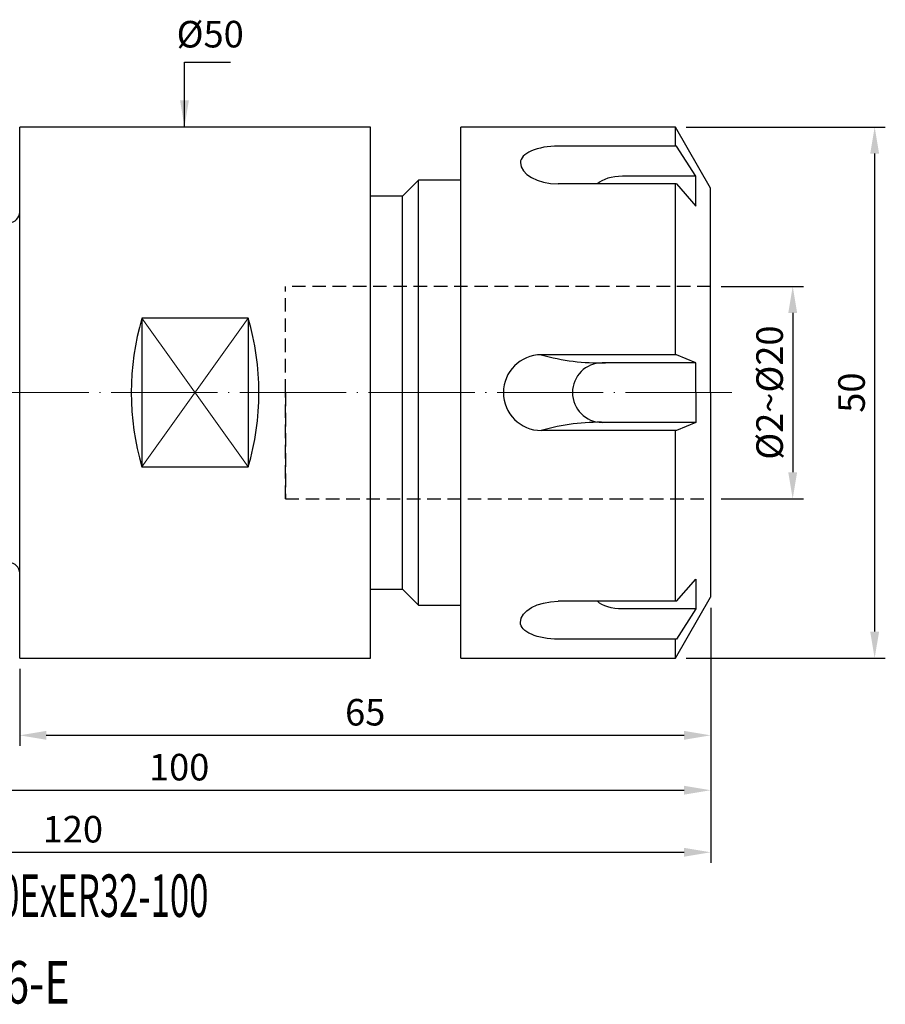
# Model space of a CAD drawing. Units: millimetres. Extents: x 71 to 210, y 46 to 140.
# Drawn here: x 128 to 210, y 47 to 140 of the extents above; entities that cross this region are included whole.
import ezdxf

# ---------------------------------------------------------------- set-up
doc = ezdxf.new("R2010")
doc.units = ezdxf.units.MM
doc.header["$PDSIZE"] = -1
doc.linetypes.add('CENTERJ', pattern=[12, 10, -1, 0, -1])
doc.linetypes.add('HIDDEN', pattern=[1.905, 1.27, -0.635])
doc.layers.get('DEFPOINTS').update_dxf_attribs({"lineweight": 18})
for name, color, linetype, lineweight in [('圖層2', 2, 'Continuous', 35), ('圖層3', 3, 'HIDDEN', 30), ('圖層4', 4, 'Continuous', 18), ('圖層5', 6, 'CENTERJ', 18)]:
    doc.layers.add(name, color=color, linetype=linetype, lineweight=lineweight)
doc.styles.add('CNS', font='romans.shx', dxfattribs={"width": 0.75, "bigfont": 'chineset.shx'})
doc.dimstyles.new('ISO-25', dxfattribs={"dimtxt": 2.5, "dimasz": 2.5, "dimexe": 1.25, "dimexo": 0.625, "dimtad": 1, "dimtxsty": 'Standard', "dimcen": 2.5, "dimadec": 0, "dimazin": 0, "dimtfac": 1, "dimtmove": 0, "dimatfit": 3, "dimfxl": 1, "dimarcsym": 0})

# ---------------------------------------------------------------- blocks, each defined once
blk = doc.blocks.new('*D9')
at = {"color": 4, "lineweight": -2}
for p, q in [((193.19, 84.486), (193.19, 66.303)), ((93.19, 83.736), (93.19, 66.303)), ((95.69, 67.303), (190.69, 67.303))]:
    blk.add_line(p, q, dxfattribs=at)
at = {"color": 4}
for points in [[(95.69, 67.72), (95.69, 66.886), (93.19, 67.303)], [(190.69, 66.886), (190.69, 67.72), (193.19, 67.303)]]:
    blk.add_solid(points, dxfattribs=at)
at = {"layer": 'DEFPOINTS', "color": 0}
for p in [(193.19, 85.486), (93.19, 84.736), (193.19, 67.303)]:
    blk.add_point(p, dxfattribs=at)
at = {"color": 3, "insert": (143.19, 69.153), "char_height": 2.5, "attachment_point": 5, "style": 'CNS'}
blk.add_mtext('100', dxfattribs=at)
blk = doc.blocks.new('*D10')
at = {"color": 4, "lineweight": -2}
for p, q in [((73.19, 89.433), (73.19, 60.461)), ((193.19, 84.486), (193.19, 60.461)), ((75.69, 61.461), (190.69, 61.461))]:
    blk.add_line(p, q, dxfattribs=at)
at = {"color": 4}
for points in [[(75.69, 61.878), (75.69, 61.044), (73.19, 61.461)], [(190.69, 61.044), (190.69, 61.878), (193.19, 61.461)]]:
    blk.add_solid(points, dxfattribs=at)
at = {"layer": 'DEFPOINTS', "color": 0}
for p in [(73.19, 90.433), (193.19, 85.486), (193.19, 61.461)]:
    blk.add_point(p, dxfattribs=at)
at = {"color": 3, "insert": (133.19, 63.311), "char_height": 2.5, "attachment_point": 5, "style": 'CNS'}
blk.add_mtext('120', dxfattribs=at)
blk = doc.blocks.new('*D11')
at = {"color": 4, "lineweight": -2}
for p, q in [((194.19, 114.736), (201.908, 114.736)), ((200.908, 112.236), (200.908, 97.236)), ((194.19, 94.736), (201.908, 94.736))]:
    blk.add_line(p, q, dxfattribs=at)
at = {"color": 4}
for points in [[(201.325, 112.236), (200.491, 112.236), (200.908, 114.736)], [(200.491, 97.236), (201.325, 97.236), (200.908, 94.736)]]:
    blk.add_solid(points, dxfattribs=at)
at = {"layer": 'DEFPOINTS', "color": 0}
for p in [(193.19, 114.736), (193.19, 94.736), (200.908, 94.736)]:
    blk.add_point(p, dxfattribs=at)
at = {"color": 3, "insert": (199.058, 104.736), "char_height": 2.5, "attachment_point": 5, "rotation": 90, "style": 'CNS'}
blk.add_mtext('%%C2~%%C20', dxfattribs=at)
blk = doc.blocks.new('*D12')
at = {"color": 4, "lineweight": -2}
for p, q in [((190.87, 129.736), (209.617, 129.736)), ((208.617, 127.236), (208.617, 82.236)), ((190.87, 79.736), (209.617, 79.736))]:
    blk.add_line(p, q, dxfattribs=at)
at = {"color": 4}
for points in [[(209.034, 127.236), (208.2, 127.236), (208.617, 129.736)], [(208.2, 82.236), (209.034, 82.236), (208.617, 79.736)]]:
    blk.add_solid(points, dxfattribs=at)
at = {"layer": 'DEFPOINTS', "color": 0}
for p in [(189.87, 129.736), (189.87, 79.736), (208.617, 79.736)]:
    blk.add_point(p, dxfattribs=at)
at = {"color": 3, "insert": (206.767, 104.736), "char_height": 2.5, "attachment_point": 5, "rotation": 90, "style": 'CNS'}
blk.add_mtext('50', dxfattribs=at)
blk = doc.blocks.new('*D14')
at = {"layer": 'DEFPOINTS', "color": 0}
for p in [(144.69, 129.736), (144.259, 79.736), (144.69, 79.736)]:
    blk.add_point(p, dxfattribs=at)
at = {"color": 3, "insert": (146.109, 138.153), "char_height": 2.5, "attachment_point": 5, "rotation": 0.1, "style": 'CNS'}
blk.add_mtext('%%C50', dxfattribs=at)
blk = doc.blocks.new('*D17')
at = {"color": 4, "lineweight": -2}
for p, q in [((193.19, 84.486), (193.19, 71.473)), ((128.19, 78.736), (128.19, 71.473)), ((130.69, 72.473), (190.69, 72.473))]:
    blk.add_line(p, q, dxfattribs=at)
at = {"color": 4}
for points in [[(130.69, 72.89), (130.69, 72.057), (128.19, 72.473)], [(190.69, 72.057), (190.69, 72.89), (193.19, 72.473)]]:
    blk.add_solid(points, dxfattribs=at)
at = {"layer": 'DEFPOINTS', "color": 0}
for p in [(193.19, 85.486), (128.19, 79.736), (193.19, 72.473)]:
    blk.add_point(p, dxfattribs=at)
at = {"color": 3, "insert": (160.69, 74.323), "char_height": 2.5, "attachment_point": 5, "style": 'CNS'}
blk.add_mtext('65', dxfattribs=at)

msp = doc.modelspace()

# ---------------------------------------------------------------- linework, layer by layer
at = {"layer": '圖層2', "lineweight": -3}
for p, q in [((161.1896, 129.7356), (128.1896, 129.7356)), ((128.1896, 104.7356), (128.1896, 129.7356)), ((161.1896, 104.7356), (161.1896, 129.7356)), ((189.8698, 129.7356), (169.6896, 129.7356)), ((169.6896, 79.7356), (169.6896, 129.7356)), ((193.1896, 123.9856), (189.8698, 129.7356)), ((189.8698, 127.9464), (189.8698, 129.7356)), ((189.9738, 127.9464), (178.8519, 127.9464)), ((191.807, 125.1015), (189.9738, 127.9464)), ((165.6896, 124.7356), (164.1896, 123.2356)), ((169.6896, 124.7356), (165.6896, 124.7356)), ((165.6896, 104.7356), (165.6896, 124.7356)), ((189.9738, 124.3841), (178.8519, 124.3841)), ((191.807, 125.1015), (184.8896, 125.1015)), ((189.8698, 108.2978), (189.8698, 124.3841)), ((189.9738, 124.3841), (191.807, 122.3015)), ((191.807, 122.3015), (191.807, 125.1015)), ((193.1896, 104.7356), (193.1896, 123.9856)), ((164.1896, 123.2356), (161.1896, 123.2356)), ((164.1896, 104.7356), (164.1896, 123.2356)), ((149.6896, 111.7356), (139.6896, 111.7356)), ((139.6896, 111.7356), (139.6896, 97.7356)), ((149.6896, 111.7356), (149.6896, 97.7356)), ((189.9738, 108.2978), (177.2519, 108.2978)), ((191.807, 107.5356), (182.9896, 107.5356)), ((191.807, 107.5356), (189.9738, 108.2978)), ((191.807, 104.7356), (191.807, 107.5356)), ((128.1896, 79.7356), (128.1896, 104.7356)), ((161.1896, 79.7356), (161.1896, 104.7356)), ((164.1896, 86.2356), (164.1896, 104.7356)), ((165.6896, 84.7356), (165.6896, 104.7356)), ((191.807, 104.7356), (191.807, 101.9356)), ((193.1896, 104.7356), (193.1896, 85.4856)), ((189.9738, 101.1733), (177.2519, 101.1733)), ((191.807, 101.9356), (182.9896, 101.9356)), ((189.8698, 85.087), (189.8698, 101.1733)), ((191.807, 101.9356), (189.9738, 101.1733)), ((139.6896, 97.7356), (149.6896, 97.7356)), ((189.9738, 85.087), (191.807, 87.1696)), ((191.807, 87.1696), (191.807, 84.3696)), ((161.1896, 86.2356), (164.1896, 86.2356)), ((164.1896, 86.2356), (165.6896, 84.7356)), ((189.8698, 79.7356), (193.1896, 85.4856)), ((165.6896, 84.7356), (169.6896, 84.7356)), ((189.9738, 85.087), (178.8519, 85.087)), ((191.807, 84.3696), (184.8896, 84.3696)), ((191.807, 84.3696), (189.9738, 81.5247)), ((189.9738, 81.5247), (178.8519, 81.5247)), ((189.8698, 79.7356), (189.8698, 81.5247)), ((128.1896, 79.7356), (161.1896, 79.7356)), ((169.6896, 79.7356), (189.8698, 79.7356))]:
    msp.add_line(p, q, dxfattribs=at)
for centre, radius, start, end in [((127.1896, 121.7356), 1, 270, 0), ((163.6896, 104.7356), 25, 163.739795, 196.260205), ((125.6896, 104.7356), 25, 343.739795, 16.260205), ((177.2519, 104.7356), 3.5623, 90, 180), ((182.7795, 127.7877), 20.2585, 254.165729, 271.442706), ((182.9896, 104.7356), 2.8, 90, 180), ((177.2519, 104.7356), 3.5623, 180, 270), ((182.9896, 104.7356), 2.8, 180, 270), ((182.7795, 81.6834), 20.2585, 88.557294, 105.834271), ((127.1896, 87.7356), 1, 0, 90)]:
    msp.add_arc(centre, radius, start, end, dxfattribs=at)
for centre, major_axis, ratio, start_param, end_param in [((178.8519, 126.3862), (3.5623, 0), 0.4379829, 1.5707963, 3.1415927), ((178.8519, 126.3862), (3.5623, 0), 0.5620171, 3.1415927, 4.712389), ((184.8896, 123.7015), (2.7, 0), 0.5185185, 1.5707963, 2.6322771)]:
    msp.add_ellipse(centre, major_axis=major_axis, ratio=ratio, start_param=start_param, end_param=end_param, dxfattribs=at)
at = {"layer": '圖層2', "lineweight": -3, "extrusion": (0, 0, -1)}
for centre, major_axis, ratio, start_param, end_param in [((178.8519, 83.0849), (3.5623, 0), 0.5620171, 3.1415927, 4.712389), ((184.8896, 85.7696), (2.7, 0), 0.5185185, 1.5707963, 2.6322771), ((178.8519, 83.0849), (3.5623, 0), 0.4379829, 1.5707963, 3.1415927)]:
    msp.add_ellipse(centre, major_axis=major_axis, ratio=ratio, start_param=start_param, end_param=end_param, dxfattribs=at)
at = {"layer": '圖層3', "lineweight": -3}
for p, q in [((153.1896, 104.7356), (153.1896, 114.7356)), ((193.1896, 114.7356), (153.1896, 114.7356)), ((153.1896, 104.7356), (153.1896, 114.7356)), ((153.1896, 94.7356), (153.1896, 104.7356)), ((153.1896, 104.7356), (153.1896, 94.7356)), ((153.1896, 94.7356), (193.1896, 94.7356))]:
    msp.add_line(p, q, dxfattribs=at)
at = {"layer": '圖層4'}
for p, q in [((149.6896, 111.7356), (139.6896, 97.7356)), ((149.6896, 97.7356), (139.6896, 111.7356))]:
    msp.add_line(p, q, dxfattribs=at)
at = {"layer": '圖層5'}
msp.add_line((195.1896, 104.7356), (71.1896, 104.7356), dxfattribs=at)

# ---------------------------------------------------------------- texts
at = {"layer": '圖層2', "lineweight": -3, "style": 'CNS'}
for s, width, p in [('HSK40ExER32-100', 0.6, (118.0728, 55.3795)), ('31386-E', 0.75, (117.7168, 47.2225))]:
    msp.add_text(s, height=4, dxfattribs=dict(at, width=width)).set_placement(p)

# ---------------------------------------------------------------- dimensions: what is measured, and where the dimension line sits
dim = msp.add_linear_dim(base=(144.259, 79.7356), p1=(144.6896, 129.7356), p2=(144.6896, 79.7356), angle=90, text='%%C<>', dimstyle='ISO-25', override={"dimexe": 1, "dimexo": 1, "dimgap": 0.6, "dimdec": 3, "dimdsep": 46, "dimtxsty": 'CNS', "dimse1": 1, "dimse2": 1, "dimsd1": 1, "dimsd2": 1, "dimclrd": 4, "dimclre": 4, "dimclrt": 3, "dimadec": 2, "dimtdec": 3, "dimtzin": 0})
dim.commit()
dim.dimension.update_dxf_attribs({"geometry": '*D14', "text_midpoint": (146.109, 138.1531), "dimtype": 160, "text_rotation": 0.1})
dim = msp.add_linear_dim(base=(208.6171, 79.7356), p1=(189.8698, 129.7356), p2=(189.8698, 79.7356), angle=90, dimstyle='ISO-25', override={"dimexe": 1, "dimexo": 1, "dimgap": 0.6, "dimdec": 3, "dimdsep": 46, "dimtxsty": 'CNS', "dimclrd": 4, "dimclre": 4, "dimclrt": 3, "dimadec": 2, "dimtdec": 3, "dimtzin": 0})
dim.commit()
dim.dimension.update_dxf_attribs({"geometry": '*D12', "text_midpoint": (206.7671, 104.7356)})
dim = msp.add_linear_dim(base=(200.9081, 94.7356), p1=(193.1896, 114.7356), p2=(193.1896, 94.7356), angle=90, text='%%C2~%%C<>', dimstyle='ISO-25', override={"dimexe": 1, "dimexo": 1, "dimgap": 0.6, "dimdec": 3, "dimdsep": 46, "dimtxsty": 'CNS', "dimclrd": 4, "dimclre": 4, "dimclrt": 3, "dimadec": 2, "dimtdec": 3, "dimtzin": 0})
dim.commit()
dim.dimension.update_dxf_attribs({"geometry": '*D11', "text_midpoint": (199.0581, 104.7356)})
for base, p1, picture, middle in [((193.1896, 61.461), (73.1896, 90.4334), '*D10', (133.1896, 63.311)), ((193.1896, 67.3031), (93.1896, 84.7356), '*D9', (143.1896, 69.1531)), ((193.1896, 72.4733), (128.1896, 79.7356), '*D17', (160.6896, 74.3233))]:
    dim = msp.add_linear_dim(base=base, p1=p1, p2=(193.1896, 85.4856), dimstyle='ISO-25', override={"dimexe": 1, "dimexo": 1, "dimgap": 0.6, "dimdec": 3, "dimdsep": 46, "dimtxsty": 'CNS', "dimclrd": 4, "dimclre": 4, "dimclrt": 3, "dimadec": 2, "dimtdec": 3, "dimtzin": 0})
    dim.commit()
    dim.dimension.update_dxf_attribs({"geometry": picture, "text_midpoint": middle})

# ---------------------------------------------------------------- leaders
msp.add_leader([(143.6896, 129.7356), (143.6896, 135.828), (148.0081, 135.828)], dimstyle='ISO-25', override={"dimexe": 1, "dimexo": 1, "dimgap": 0.6, "dimtad": 0, "dimdec": 3, "dimdsep": 46, "dimtxsty": 'CNS', "dimclrd": 4, "dimclre": 4, "dimclrt": 3, "dimadec": 2, "dimtdec": 3, "dimtzin": 0})

doc.saveas('drawing.dxf')
